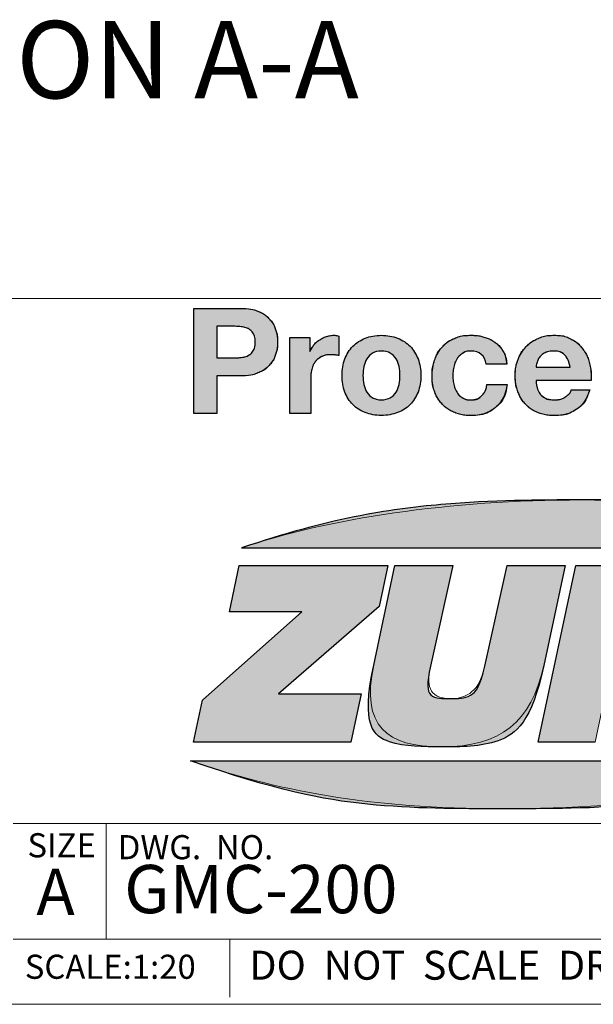
# Model space of a CAD drawing. Units: inches. Extents: x 0.3 to 10.6, y 0.4 to 8.2.
# Drawn here: x 8.3 to 9.6, y 0.4 to 2.5 of the extents above; entities that cross this region are included whole.
import ezdxf

# ---------------------------------------------------------------- set-up
doc = ezdxf.new("R2010")
doc.units = ezdxf.units.IN
doc.header["$MEASUREMENT"] = 0
doc.layers.add('FORMAT', color=7, linetype='Continuous')
doc.layers.add('SLD-0', color=179, linetype='Continuous')
doc.styles.add('SLDTEXTSTYLE0', font='TXT', dxfattribs={"width": 0.605})
doc.styles.add('SLDTEXTSTYLE1', font='TXT', dxfattribs={"width": 0.75})
doc.styles.add('SLDTEXTSTYLE14', font='TXT', dxfattribs={"width": 0.684783})
doc.styles.add('SLDTEXTSTYLE15', font='TXT', dxfattribs={"width": 0.694444})

# ---------------------------------------------------------------- blocks, each defined once
blk = doc.blocks.new('Block94')
at = {"layer": 'SLD-0', "lineweight": 0}
for p, q in [((2.531, -2.9879), (2.7772, -1.832)), ((2.7772, -1.832), (3.4209, -1.832)), ((3.0916, -2.1017), (3.0427, -2.3313)), ((3.2682, -2.1017), (3.0916, -2.1017)), ((3.0427, -2.3313), (3.192, -2.3313)), ((3.4896, -2.5103), (3.6088, -2.9879)), ((2.9886, -2.5849), (2.9028, -2.9879)), ((3.1114, -2.5849), (2.9886, -2.5849)), ((3.2098, -2.9879), (3.1114, -2.5849)), ((2.9028, -2.9879), (2.531, -2.9879)), ((3.6088, -2.9879), (3.2098, -2.9879))]:
    blk.add_line(p, q, dxfattribs=at)
for points in [[(3.4209, -1.832), (3.8679, -1.832), (3.8594, -2.3104), (3.4896, -2.5103)], [(3.395, -2.2221), (3.4125, -2.1402), (3.3565, -2.1017), (3.2682, -2.1017)], [(3.192, -2.3313), (3.3092, -2.3313), (3.3779, -2.3024), (3.395, -2.2221)]]:
    blk.add_open_spline(points, degree=3, dxfattribs=at)
blk = doc.blocks.new('Block95')
at = {"layer": 'SLD-0', "lineweight": 0}
for p, q in [((0.5892, -1.7172), (4.9578, -1.7172)), ((0.5102, -2.1349), (0.5736, -1.832)), ((0.5736, -1.832), (1.5468, -1.832)), ((1.4542, -2.4838), (1.5931, -1.832)), ((1.5468, -1.832), (1.4897, -2.1001)), ((1.5931, -1.832), (1.972, -1.832)), ((1.972, -1.832), (1.8258, -2.4907)), ((2.1806, -2.4907), (2.3268, -1.832)), ((2.3268, -1.832), (2.7057, -1.832)), ((2.7057, -1.832), (2.5665, -2.4854)), ((1.4897, -2.1001), (0.8311, -2.6707)), ((0.3349, -2.7134), (0.9846, -2.1349)), ((0.9846, -2.1349), (0.5102, -2.1349)), ((0.8311, -2.6707), (1.3728, -2.6707)), ((1.3728, -2.6707), (1.3041, -2.9879)), ((0.2764, -2.9879), (0.3349, -2.7134)), ((1.3041, -2.9879), (0.2764, -2.9879)), ((0.2558, -3.1091), (4.6681, -3.1091))]:
    blk.add_line(p, q, dxfattribs=at)
for points in [[(2.8168, -1.4031), (1.9468, -1.4031), (1.1566, -1.5236), (0.5892, -1.7172)], [(4.9578, -1.7172), (4.4048, -1.524), (3.6857, -1.4031), (2.8168, -1.4031)], [(1.8975, -3.0184), (1.5395, -3.0184), (1.3694, -2.882), (1.4542, -2.4838)], [(1.8258, -2.4907), (1.8015, -2.6047), (1.8032, -2.7026), (1.9589, -2.7026)], [(2.5665, -2.4854), (2.4875, -2.8563), (2.2812, -3.0184), (1.8975, -3.0184)], [(1.9589, -2.7026), (2.0954, -2.7026), (2.154, -2.6159), (2.1806, -2.4907)], [(2.2973, -3.4232), (1.4186, -3.4232), (0.8146, -3.3028), (0.2558, -3.1091)], [(4.6681, -3.1091), (4.0953, -3.3023), (3.1749, -3.4232), (2.2973, -3.4232)]]:
    blk.add_open_spline(points, degree=3, dxfattribs=at)
at = {"color": 7, "linetype": 'Continuous'}
blk.add_blockref('Block94', (0, 0), dxfattribs=at)
blk = doc.blocks.new('Block96')
at = {"layer": 'SLD-0', "lineweight": 0}
for p, q in [((0.2775, -0.8375), (0.2775, -0.1498)), ((0.2775, -0.1498), (0.5876, -0.1498)), ((0.5462, -0.2673), (0.4287, -0.2673)), ((0.4287, -0.2673), (0.4287, -0.4735)), ((0.9055, -0.8375), (0.9055, -0.3396)), ((0.9055, -0.3396), (1.0355, -0.3396)), ((1.0355, -0.3396), (1.0355, -0.432)), ((1.2262, -0.3309), (1.2262, -0.458)), ((1.0355, -0.432), (1.0374, -0.432)), ((0.4287, -0.4735), (0.5462, -0.4735)), ((2.3243, -0.5149), (2.1904, -0.5149)), ((2.5169, -0.5351), (2.7394, -0.5351)), ((0.5876, -0.591), (0.4287, -0.591)), ((0.4287, -0.591), (0.4287, -0.8375)), ((1.0423, -0.6131), (1.0423, -0.8375)), ((2.8761, -0.6218), (2.5169, -0.6218)), ((2.1952, -0.6468), (2.3271, -0.6468)), ((2.7471, -0.6834), (2.8675, -0.6834)), ((0.4287, -0.8375), (0.2775, -0.8375)), ((1.0423, -0.8375), (0.9055, -0.8375))]:
    blk.add_line(p, q, dxfattribs=at)
for points in [[(0.5876, -0.1498), (0.6307, -0.1498), (0.6673, -0.1561), (0.6974, -0.1686)], [(0.6974, -0.1686), (0.7276, -0.1811), (0.7522, -0.1977), (0.7711, -0.2182)], [(0.7711, -0.2182), (0.7901, -0.2388), (0.8039, -0.2622), (0.8126, -0.2885)], [(0.5963, -0.2712), (0.5803, -0.2686), (0.5636, -0.2673), (0.5462, -0.2673)], [(0.6387, -0.2861), (0.6265, -0.2787), (0.6124, -0.2738), (0.5963, -0.2712)], [(0.6681, -0.3174), (0.6607, -0.3039), (0.6509, -0.2935), (0.6387, -0.2861)], [(0.6792, -0.3704), (0.6792, -0.3486), (0.6754, -0.3309), (0.6681, -0.3174)], [(0.8126, -0.2885), (0.8212, -0.3149), (0.8256, -0.3421), (0.8256, -0.3704)], [(0.6681, -0.4234), (0.6754, -0.4099), (0.6792, -0.3922), (0.6792, -0.3704)], [(0.8256, -0.3704), (0.8256, -0.398), (0.8212, -0.4251), (0.8126, -0.4518)], [(1.0635, -0.3892), (1.0744, -0.376), (1.0869, -0.3648), (1.101, -0.3555)], [(1.101, -0.3555), (1.1151, -0.3462), (1.1302, -0.3389), (1.1463, -0.3338)], [(1.1463, -0.3338), (1.1623, -0.3287), (1.179, -0.3261), (1.1964, -0.3261)], [(1.1964, -0.3261), (1.2054, -0.3261), (1.2153, -0.3277), (1.2262, -0.3309)], [(1.3177, -0.3978), (1.3402, -0.3751), (1.3672, -0.3574), (1.3986, -0.3449)], [(1.611, -0.3449), (1.6428, -0.3574), (1.6699, -0.3751), (1.6924, -0.3978)], [(1.9024, -0.4027), (1.9242, -0.3786), (1.9509, -0.3598), (1.9823, -0.3463)], [(1.9823, -0.3463), (2.0138, -0.3328), (2.0497, -0.3261), (2.0902, -0.3261)], [(2.0902, -0.3261), (2.1197, -0.3261), (2.1481, -0.3299), (2.1754, -0.3376)], [(2.1754, -0.3376), (2.2027, -0.3454), (2.2271, -0.3571), (2.2486, -0.3728)], [(2.2486, -0.3728), (2.2701, -0.3885), (2.2877, -0.4081), (2.3011, -0.4316)], [(2.4504, -0.4017), (2.4729, -0.3783), (2.4997, -0.3598), (2.5308, -0.3463)], [(2.5308, -0.3463), (2.562, -0.3328), (2.5965, -0.3261), (2.6344, -0.3261)], [(2.6344, -0.3261), (2.6767, -0.3261), (2.7137, -0.3343), (2.7452, -0.3507)], [(2.7452, -0.3507), (2.7766, -0.367), (2.8024, -0.389), (2.8227, -0.4166)], [(0.6387, -0.4547), (0.6509, -0.4473), (0.6607, -0.4369), (0.6681, -0.4234)], [(1.0374, -0.432), (1.0439, -0.4166), (1.0525, -0.4023), (1.0635, -0.3892)], [(1.2657, -0.4807), (1.2779, -0.4483), (1.2953, -0.4206), (1.3177, -0.3978)], [(1.4468, -0.4431), (1.4314, -0.4524), (1.419, -0.4645), (1.4097, -0.4792)], [(1.6004, -0.4792), (1.5911, -0.4645), (1.5786, -0.4524), (1.5629, -0.4431)], [(1.6924, -0.3978), (1.7149, -0.4206), (1.7322, -0.4483), (1.7444, -0.4807)], [(1.8528, -0.4884), (1.864, -0.4553), (1.8805, -0.4267), (1.9024, -0.4027)], [(2.0343, -0.4441), (2.0196, -0.454), (2.0075, -0.4669), (1.9982, -0.4826)], [(2.0892, -0.4292), (2.0674, -0.4292), (2.0491, -0.4341), (2.0343, -0.4441)], [(2.1904, -0.5149), (2.1814, -0.4577), (2.1477, -0.4292), (2.0892, -0.4292)], [(2.3011, -0.4316), (2.3146, -0.455), (2.3223, -0.4828), (2.3243, -0.5149)], [(2.3984, -0.485), (2.4106, -0.4529), (2.4279, -0.4251), (2.4504, -0.4017)], [(2.5761, -0.4402), (2.5616, -0.4476), (2.5501, -0.4568), (2.5414, -0.4677)], [(2.6305, -0.4292), (2.6087, -0.4292), (2.5906, -0.4329), (2.5761, -0.4402)], [(2.7052, -0.4561), (2.6888, -0.4382), (2.6639, -0.4292), (2.6305, -0.4292)], [(2.8227, -0.4166), (2.8429, -0.4442), (2.8575, -0.4757), (2.8665, -0.511)], [(0.5462, -0.4735), (0.5636, -0.4735), (0.5803, -0.4722), (0.5963, -0.4696)], [(0.5963, -0.4696), (0.6124, -0.467), (0.6265, -0.4621), (0.6387, -0.4547)], [(0.8126, -0.4518), (0.8039, -0.4784), (0.7901, -0.502), (0.7711, -0.5226)], [(1.0716, -0.4999), (1.061, -0.5144), (1.0535, -0.5312), (1.049, -0.5505)], [(1.1135, -0.4657), (1.0962, -0.4741), (1.0822, -0.4855), (1.0716, -0.4999)], [(1.1771, -0.4532), (1.1521, -0.4532), (1.1309, -0.4574), (1.1135, -0.4657)], [(1.2031, -0.4547), (1.1941, -0.4537), (1.1854, -0.4532), (1.1771, -0.4532)], [(1.2262, -0.458), (1.2198, -0.4568), (1.2121, -0.4556), (1.2031, -0.4547)], [(1.4097, -0.4792), (1.4004, -0.494), (1.3938, -0.511), (1.39, -0.5303)], [(1.6202, -0.5303), (1.6163, -0.511), (1.6097, -0.494), (1.6004, -0.4792)], [(1.8359, -0.5958), (1.8359, -0.5573), (1.8415, -0.5215), (1.8528, -0.4884)], [(1.9982, -0.4826), (1.9889, -0.4983), (1.9823, -0.5157), (1.9785, -0.5346)], [(2.3801, -0.589), (2.3801, -0.5518), (2.3862, -0.5171), (2.3984, -0.485)], [(2.5231, -0.5024), (2.5196, -0.5146), (2.5175, -0.5255), (2.5169, -0.5351)], [(2.5414, -0.4677), (2.5328, -0.4786), (2.5267, -0.4902), (2.5231, -0.5024)], [(2.7394, -0.5351), (2.7329, -0.5004), (2.7216, -0.4741), (2.7052, -0.4561)], [(2.8665, -0.511), (2.8755, -0.5463), (2.8787, -0.5833), (2.8761, -0.6218)], [(0.6974, -0.5722), (0.6673, -0.5847), (0.6307, -0.591), (0.5876, -0.591)], [(0.7711, -0.5226), (0.7522, -0.5431), (0.7276, -0.5597), (0.6974, -0.5722)], [(1.049, -0.5505), (1.0445, -0.5698), (1.0423, -0.5906), (1.0423, -0.6131)], [(1.9785, -0.5346), (1.9746, -0.5536), (1.9727, -0.5724), (1.9727, -0.591)], [(1.8542, -0.6984), (1.842, -0.6672), (1.8359, -0.633), (1.8359, -0.5958)], [(1.9727, -0.591), (1.9727, -0.6089), (1.9746, -0.6273), (1.9785, -0.6459)], [(2.3979, -0.695), (2.386, -0.6629), (2.3801, -0.6276), (2.3801, -0.589)], [(2.5169, -0.6218), (2.5188, -0.6661), (2.53, -0.6982), (2.5506, -0.7181)], [(1.3177, -0.7793), (1.2953, -0.7565), (1.2779, -0.729), (1.2657, -0.6969)], [(1.39, -0.6473), (1.3938, -0.6663), (1.4004, -0.6833), (1.4097, -0.6984)], [(1.4097, -0.6984), (1.419, -0.7135), (1.4314, -0.7255), (1.4468, -0.7345)], [(1.5629, -0.7345), (1.5786, -0.7255), (1.5911, -0.7135), (1.6004, -0.6984)], [(1.6004, -0.6984), (1.6097, -0.6833), (1.6163, -0.6663), (1.6202, -0.6473)], [(1.7444, -0.6969), (1.7322, -0.729), (1.7149, -0.7565), (1.6924, -0.7793)], [(1.9053, -0.7788), (1.8834, -0.7563), (1.8664, -0.7295), (1.8542, -0.6984)], [(1.9785, -0.6459), (1.9823, -0.6645), (1.9886, -0.6814), (1.9973, -0.6964)], [(1.9973, -0.6964), (2.0059, -0.7115), (2.0176, -0.7239), (2.0324, -0.7335)], [(2.162, -0.7205), (2.1796, -0.7022), (2.1907, -0.6777), (2.1952, -0.6468)], [(2.3271, -0.6468), (2.3181, -0.713), (2.2925, -0.7634), (2.2501, -0.798)], [(2.4485, -0.7778), (2.4266, -0.7547), (2.4098, -0.7271), (2.3979, -0.695)], [(2.7105, -0.7273), (2.7304, -0.7135), (2.7426, -0.6988), (2.7471, -0.6834)], [(2.8675, -0.6834), (2.8482, -0.7431), (2.8187, -0.7859), (2.7789, -0.8115)], [(2.0324, -0.7335), (2.0472, -0.7431), (2.0652, -0.748), (2.0863, -0.748)], [(2.0863, -0.748), (2.1191, -0.748), (2.1443, -0.7388), (2.162, -0.7205)], [(2.5506, -0.7181), (2.5711, -0.738), (2.6007, -0.748), (2.6392, -0.748)], [(2.6392, -0.748), (2.6668, -0.748), (2.6906, -0.7411), (2.7105, -0.7273)], [(1.3986, -0.8318), (1.3672, -0.8196), (1.3402, -0.8021), (1.3177, -0.7793)], [(1.9847, -0.8313), (1.9536, -0.8188), (1.9271, -0.8013), (1.9053, -0.7788)], [(2.0873, -0.8501), (2.0501, -0.8501), (2.0159, -0.8438), (1.9847, -0.8313)], [(2.2501, -0.798), (2.2077, -0.8327), (2.1534, -0.8501), (2.0873, -0.8501)], [(2.5284, -0.8313), (2.497, -0.8188), (2.4703, -0.8009), (2.4485, -0.7778)], [(2.6344, -0.8501), (2.5952, -0.8501), (2.5599, -0.8438), (2.5284, -0.8313)], [(2.7789, -0.8115), (2.739, -0.8372), (2.6909, -0.8501), (2.6344, -0.8501)]]:
    blk.add_open_spline(points, degree=3, dxfattribs=at)
for points, knots in [([(1.3986, -0.3449), (1.4301, -0.3323), (1.4654, -0.3261), (1.5046, -0.3261), (1.5438, -0.3261), (1.5792, -0.3323), (1.611, -0.3449)], [2, 2, 2, 2, 3, 3, 3, 4, 4, 4, 4]), ([(1.5629, -0.4431), (1.5471, -0.4338), (1.5277, -0.4292), (1.5046, -0.4292), (1.4815, -0.4292), (1.4622, -0.4338), (1.4468, -0.4431)], [10, 10, 10, 10, 11, 11, 11, 12, 12, 12, 12]), ([(1.2657, -0.6969), (1.2535, -0.6648), (1.2474, -0.6289), (1.2474, -0.589), (1.2474, -0.5492), (1.2535, -0.5131), (1.2657, -0.4807)], [14, 14, 14, 14, 15, 15, 15, 16, 16, 16, 16]), ([(1.7444, -0.4807), (1.7566, -0.5131), (1.7627, -0.5492), (1.7627, -0.589), (1.7627, -0.6289), (1.7566, -0.6648), (1.7444, -0.6969)], [6, 6, 6, 6, 7, 7, 7, 8, 8, 8, 8]), ([(1.39, -0.5303), (1.3861, -0.5495), (1.3842, -0.5691), (1.3842, -0.589), (1.3842, -0.6089), (1.3861, -0.6284), (1.39, -0.6473)], [14, 14, 14, 14, 15, 15, 15, 16, 16, 16, 16]), ([(1.6202, -0.6473), (1.624, -0.6284), (1.626, -0.6089), (1.626, -0.589), (1.626, -0.5691), (1.624, -0.5495), (1.6202, -0.5303)], [6, 6, 6, 6, 7, 7, 7, 8, 8, 8, 8]), ([(1.4468, -0.7345), (1.4622, -0.7435), (1.4815, -0.748), (1.5046, -0.748), (1.5277, -0.748), (1.5471, -0.7435), (1.5629, -0.7345)], [2, 2, 2, 2, 3, 3, 3, 4, 4, 4, 4]), ([(1.6924, -0.7793), (1.6699, -0.8021), (1.6428, -0.8196), (1.611, -0.8318), (1.5792, -0.844), (1.5438, -0.8501), (1.5046, -0.8501), (1.4654, -0.8501), (1.4301, -0.844), (1.3986, -0.8318)], [9, 9, 9, 9, 10, 10, 10, 11, 11, 11, 12, 12, 12, 12])]:
    blk.add_open_spline(points, degree=3, knots=knots, dxfattribs=at)
blk = doc.blocks.new('Zurn Proceptor 2016')
at = {"layer": 'FORMAT'}
h = blk.add_hatch(color=250, dxfattribs=at)
edge = h.paths.add_edge_path(flags=0)
edge.add_spline(control_points=[(0.3318, 3.2734), (0.3748, 3.2734), (0.4114, 3.2671), (0.4416, 3.2546), (0.4718, 3.2421), (0.4963, 3.2255), (0.5153, 3.205), (0.5342, 3.1844), (0.548, 3.161), (0.5567, 3.1347), (0.5654, 3.1083), (0.5697, 3.0811), (0.5697, 3.0528), (0.5697, 3.0252), (0.5654, 2.9981), (0.5567, 2.9714), (0.548, 2.9448), (0.5342, 2.9212), (0.5153, 2.9006), (0.4963, 2.8801), (0.4718, 2.8635), (0.4416, 2.851), (0.4114, 2.8385), (0.3748, 2.8322), (0.3318, 2.8322)], knot_values=[0, 0, 0, 0, 1, 2, 3, 4, 5, 6, 7, 8, 9, 10, 11, 12, 13, 14, 15, 16, 17, 18, 19, 20, 21, 22, 22, 22, 22], weights=[1, 1, 1, 1, 1, 1, 1, 1, 1, 1, 1, 1, 1, 1, 1, 1, 1, 1, 1, 1, 1, 1, 1, 1, 1], degree=3, periodic=0)
edge.add_line((0.3318, 2.8322), (0.1729, 2.8322))
edge.add_line((0.1729, 2.8322), (0.1729, 2.5857))
edge.add_line((0.1729, 2.5857), (0.0217, 2.5857))
edge.add_line((0.0217, 2.5857), (0.0217, 3.2734))
edge.add_line((0.0217, 3.2734), (0.3318, 3.2734))
edge = h.paths.add_edge_path(flags=0)
edge.add_line((0.1729, 2.9497), (0.2904, 2.9497))
edge.add_spline(control_points=[(0.2904, 2.9497), (0.3077, 2.9497), (0.3244, 2.951), (0.3405, 2.9536), (0.3565, 2.9562), (0.3707, 2.9611), (0.3829, 2.9685), (0.395, 2.9759), (0.4048, 2.9863), (0.4122, 2.9998), (0.4196, 3.0133), (0.4233, 3.031), (0.4233, 3.0528), (0.4233, 3.0746), (0.4196, 3.0923), (0.4122, 3.1058), (0.4048, 3.1193), (0.395, 3.1297), (0.3829, 3.1371), (0.3707, 3.1445), (0.3565, 3.1494), (0.3405, 3.152), (0.3244, 3.1546), (0.3077, 3.1559), (0.2904, 3.1559)], knot_values=[0, 0, 0, 0, 1, 2, 3, 4, 5, 6, 7, 8, 9, 10, 11, 12, 13, 14, 15, 16, 17, 18, 19, 20, 21, 22, 22, 22, 22], weights=[1, 1, 1, 1, 1, 1, 1, 1, 1, 1, 1, 1, 1, 1, 1, 1, 1, 1, 1, 1, 1, 1, 1, 1, 1], degree=3, periodic=0)
edge.add_line((0.2904, 3.1559), (0.1729, 3.1559))
edge.add_line((0.1729, 3.1559), (0.1729, 2.9497))
h = blk.add_hatch(color=250, dxfattribs=at)
edge = h.paths.add_edge_path(flags=0)
edge.add_line((0.6497, 3.0836), (0.7797, 3.0836))
edge.add_line((0.7797, 3.0836), (0.7797, 2.9912))
edge.add_line((0.7797, 2.9912), (0.7816, 2.9912))
edge.add_spline(control_points=[(0.7816, 2.9912), (0.788, 3.0066), (0.7967, 3.0209), (0.8076, 3.034), (0.8185, 3.0472), (0.831, 3.0584), (0.8452, 3.0677), (0.8593, 3.077), (0.8744, 3.0843), (0.8904, 3.0894), (0.9065, 3.0945), (0.9232, 3.0971), (0.9405, 3.0971), (0.9495, 3.0971), (0.9595, 3.0955), (0.9704, 3.0923)], knot_values=[0, 0, 0, 0, 1, 2, 3, 4, 5, 6, 7, 8, 9, 10, 11, 12, 13, 13, 13, 13], weights=[1, 1, 1, 1, 1, 1, 1, 1, 1, 1, 1, 1, 1, 1, 1, 1], degree=3, periodic=0)
edge.add_line((0.9704, 3.0923), (0.9704, 2.9652))
edge.add_spline(control_points=[(0.9704, 2.9652), (0.964, 2.9664), (0.9563, 2.9676), (0.9473, 2.9685), (0.9383, 2.9695), (0.9296, 2.97), (0.9213, 2.97), (0.8962, 2.97), (0.875, 2.9658), (0.8577, 2.9575), (0.8404, 2.9491), (0.8264, 2.9377), (0.8158, 2.9233), (0.8052, 2.9088), (0.7976, 2.892), (0.7932, 2.8727), (0.7887, 2.8534), (0.7864, 2.8326), (0.7864, 2.8101)], knot_values=[0, 0, 0, 0, 1, 2, 3, 4, 5, 6, 7, 8, 9, 10, 11, 12, 13, 14, 15, 16, 16, 16, 16], weights=[1, 1, 1, 1, 1, 1, 1, 1, 1, 1, 1, 1, 1, 1, 1, 1, 1, 1, 1], degree=3, periodic=0)
edge.add_line((0.7864, 2.8101), (0.7864, 2.5857))
edge.add_line((0.7864, 2.5857), (0.6497, 2.5857))
edge.add_line((0.6497, 2.5857), (0.6497, 3.0836))
h = blk.add_hatch(color=250, dxfattribs=at)
edge = h.paths.add_edge_path(flags=0)
edge.add_spline(control_points=[(1.0619, 2.6439), (1.0394, 2.6667), (1.0221, 2.6942), (1.0099, 2.7263)], knot_values=[13, 13, 13, 13, 14, 14, 14, 14], weights=[1, 1, 1, 1], degree=3, periodic=0)
edge.add_spline(control_points=[(1.0099, 2.7263), (0.9977, 2.7584), (0.9916, 2.7943), (0.9916, 2.8342), (0.9916, 2.874), (0.9977, 2.9101), (1.0099, 2.9425)], knot_values=[14, 14, 14, 14, 15, 15, 15, 16, 16, 16, 16], weights=[1, 1, 1, 1, 1, 1, 1], degree=3, periodic=0)
edge.add_spline(control_points=[(1.0099, 2.9425), (1.0221, 2.9749), (1.0394, 3.0026), (1.0619, 3.0254)], knot_values=[0, 0, 0, 0, 1, 1, 1, 1], weights=[1, 1, 1, 1], degree=3, periodic=0)
edge.add_spline(control_points=[(1.0619, 3.0254), (1.0844, 3.0481), (1.1113, 3.0658), (1.1428, 3.0783)], knot_values=[1, 1, 1, 1, 2, 2, 2, 2], weights=[1, 1, 1, 1], degree=3, periodic=0)
edge.add_spline(control_points=[(1.1428, 3.0783), (1.1742, 3.0909), (1.2096, 3.0971), (1.2487, 3.0971), (1.2879, 3.0971), (1.3234, 3.0909), (1.3552, 3.0783)], knot_values=[2, 2, 2, 2, 3, 3, 3, 4, 4, 4, 4], weights=[1, 1, 1, 1, 1, 1, 1], degree=3, periodic=0)
edge.add_spline(control_points=[(1.3552, 3.0783), (1.387, 3.0658), (1.4141, 3.0481), (1.4366, 3.0254)], knot_values=[4, 4, 4, 4, 5, 5, 5, 5], weights=[1, 1, 1, 1], degree=3, periodic=0)
edge.add_spline(control_points=[(1.4366, 3.0254), (1.459, 3.0026), (1.4764, 2.9749), (1.4886, 2.9425)], knot_values=[5, 5, 5, 5, 6, 6, 6, 6], weights=[1, 1, 1, 1], degree=3, periodic=0)
edge.add_spline(control_points=[(1.4886, 2.9425), (1.5008, 2.9101), (1.5069, 2.874), (1.5069, 2.8342), (1.5069, 2.7943), (1.5008, 2.7584), (1.4886, 2.7263)], knot_values=[6, 6, 6, 6, 7, 7, 7, 8, 8, 8, 8], weights=[1, 1, 1, 1, 1, 1, 1], degree=3, periodic=0)
edge.add_spline(control_points=[(1.4886, 2.7263), (1.4764, 2.6942), (1.459, 2.6667), (1.4366, 2.6439)], knot_values=[8, 8, 8, 8, 9, 9, 9, 9], weights=[1, 1, 1, 1], degree=3, periodic=0)
edge.add_spline(control_points=[(1.4366, 2.6439), (1.4141, 2.6211), (1.387, 2.6036), (1.3552, 2.5914), (1.3234, 2.5793), (1.2879, 2.5731), (1.2487, 2.5731), (1.2096, 2.5731), (1.1742, 2.5793), (1.1428, 2.5914)], knot_values=[9, 9, 9, 9, 10, 10, 10, 11, 11, 11, 12, 12, 12, 12], weights=[1, 1, 1, 1, 1, 1, 1, 1, 1, 1], degree=3, periodic=0)
edge.add_spline(control_points=[(1.1428, 2.5914), (1.1113, 2.6036), (1.0844, 2.6211), (1.0619, 2.6439)], knot_values=[12, 12, 12, 12, 13, 13, 13, 13], weights=[1, 1, 1, 1], degree=3, periodic=0)
edge = h.paths.add_edge_path(flags=0)
edge.add_spline(control_points=[(1.191, 2.9801), (1.1756, 2.9708), (1.1632, 2.9587), (1.1539, 2.944)], knot_values=[12, 12, 12, 12, 13, 13, 13, 13], weights=[1, 1, 1, 1], degree=3, periodic=0)
edge.add_spline(control_points=[(1.1539, 2.944), (1.1446, 2.9292), (1.138, 2.9122), (1.1341, 2.8929)], knot_values=[13, 13, 13, 13, 14, 14, 14, 14], weights=[1, 1, 1, 1], degree=3, periodic=0)
edge.add_spline(control_points=[(1.1341, 2.8929), (1.1303, 2.8737), (1.1283, 2.8541), (1.1283, 2.8342), (1.1283, 2.8143), (1.1303, 2.7948), (1.1341, 2.7759)], knot_values=[14, 14, 14, 14, 15, 15, 15, 16, 16, 16, 16], weights=[1, 1, 1, 1, 1, 1, 1], degree=3, periodic=0)
edge.add_spline(control_points=[(1.1341, 2.7759), (1.138, 2.7569), (1.1446, 2.7399), (1.1539, 2.7248)], knot_values=[0, 0, 0, 0, 1, 1, 1, 1], weights=[1, 1, 1, 1], degree=3, periodic=0)
edge.add_spline(control_points=[(1.1539, 2.7248), (1.1632, 2.7097), (1.1756, 2.6977), (1.191, 2.6887)], knot_values=[1, 1, 1, 1, 2, 2, 2, 2], weights=[1, 1, 1, 1], degree=3, periodic=0)
edge.add_spline(control_points=[(1.191, 2.6887), (1.2064, 2.6797), (1.2256, 2.6752), (1.2487, 2.6752), (1.2719, 2.6752), (1.2913, 2.6797), (1.307, 2.6887)], knot_values=[2, 2, 2, 2, 3, 3, 3, 4, 4, 4, 4], weights=[1, 1, 1, 1, 1, 1, 1], degree=3, periodic=0)
edge.add_spline(control_points=[(1.307, 2.6887), (1.3227, 2.6977), (1.3353, 2.7097), (1.3446, 2.7248)], knot_values=[4, 4, 4, 4, 5, 5, 5, 5], weights=[1, 1, 1, 1], degree=3, periodic=0)
edge.add_spline(control_points=[(1.3446, 2.7248), (1.3539, 2.7399), (1.3605, 2.7569), (1.3643, 2.7759)], knot_values=[5, 5, 5, 5, 6, 6, 6, 6], weights=[1, 1, 1, 1], degree=3, periodic=0)
edge.add_spline(control_points=[(1.3643, 2.7759), (1.3682, 2.7948), (1.3701, 2.8143), (1.3701, 2.8342), (1.3701, 2.8541), (1.3682, 2.8737), (1.3643, 2.8929)], knot_values=[6, 6, 6, 6, 7, 7, 7, 8, 8, 8, 8], weights=[1, 1, 1, 1, 1, 1, 1], degree=3, periodic=0)
edge.add_spline(control_points=[(1.3643, 2.8929), (1.3605, 2.9122), (1.3539, 2.9292), (1.3446, 2.944)], knot_values=[8, 8, 8, 8, 9, 9, 9, 9], weights=[1, 1, 1, 1], degree=3, periodic=0)
edge.add_spline(control_points=[(1.3446, 2.944), (1.3353, 2.9587), (1.3227, 2.9708), (1.307, 2.9801)], knot_values=[9, 9, 9, 9, 10, 10, 10, 10], weights=[1, 1, 1, 1], degree=3, periodic=0)
edge.add_spline(control_points=[(1.307, 2.9801), (1.2913, 2.9894), (1.2719, 2.994), (1.2487, 2.994), (1.2256, 2.994), (1.2064, 2.9894), (1.191, 2.9801)], knot_values=[10, 10, 10, 10, 11, 11, 11, 12, 12, 12, 12], weights=[1, 1, 1, 1, 1, 1, 1], degree=3, periodic=0)
h = blk.add_hatch(color=250, dxfattribs=at)
edge = h.paths.add_edge_path(flags=0)
edge.add_spline(control_points=[(1.8334, 2.994), (1.8116, 2.994), (1.7933, 2.9891), (1.7785, 2.9791), (1.7637, 2.9692), (1.7517, 2.9563), (1.7424, 2.9406), (1.7331, 2.9249), (1.7265, 2.9075), (1.7226, 2.8886), (1.7188, 2.8696), (1.7168, 2.8509), (1.7168, 2.8322), (1.7168, 2.8143), (1.7188, 2.796), (1.7226, 2.7773), (1.7265, 2.7587), (1.7327, 2.7419), (1.7414, 2.7268), (1.7501, 2.7117), (1.7618, 2.6993), (1.7766, 2.6897), (1.7913, 2.6801), (1.8093, 2.6752), (1.8305, 2.6752), (1.8633, 2.6752), (1.8884, 2.6844), (1.9061, 2.7027), (1.9238, 2.721), (1.9348, 2.7455), (1.9393, 2.7764)], knot_values=[0, 0, 0, 0, 1, 2, 3, 4, 5, 6, 7, 8, 9, 10, 11, 12, 13, 14, 15, 16, 17, 18, 19, 20, 21, 22, 23, 24, 25, 26, 27, 28, 28, 28, 28], weights=[1, 1, 1, 1, 1, 1, 1, 1, 1, 1, 1, 1, 1, 1, 1, 1, 1, 1, 1, 1, 1, 1, 1, 1, 1, 1, 1, 1, 1, 1, 1], degree=3, periodic=0)
edge.add_line((1.9393, 2.7764), (2.0713, 2.7764))
edge.add_spline(control_points=[(2.0713, 2.7764), (2.0623, 2.7102), (2.0366, 2.6598), (1.9942, 2.6252), (1.9519, 2.5905), (1.8976, 2.5731), (1.8315, 2.5731), (1.7942, 2.5731), (1.76, 2.5794), (1.7289, 2.5919), (1.6977, 2.6044), (1.6712, 2.6219), (1.6494, 2.6444), (1.6276, 2.6669), (1.6106, 2.6937), (1.5984, 2.7248), (1.5862, 2.756), (1.5801, 2.7902), (1.5801, 2.8274), (1.5801, 2.8659), (1.5857, 2.9017), (1.5969, 2.9348), (1.6082, 2.9679), (1.6247, 2.9965), (1.6465, 3.0205), (1.6684, 3.0446), (1.695, 3.0634), (1.7265, 3.0769), (1.7579, 3.0904), (1.7939, 3.0971), (1.8344, 3.0971), (1.8639, 3.0971), (1.8923, 3.0933), (1.9196, 3.0856), (1.9469, 3.0778), (1.9713, 3.0661), (1.9928, 3.0504), (2.0143, 3.0347), (2.0318, 3.0151), (2.0453, 2.9916), (2.0588, 2.9682), (2.0665, 2.9404), (2.0684, 2.9083)], knot_values=[0, 0, 0, 0, 1, 2, 3, 4, 5, 6, 7, 8, 9, 10, 11, 12, 13, 14, 15, 16, 17, 18, 19, 20, 21, 22, 23, 24, 25, 26, 27, 28, 29, 30, 31, 32, 33, 34, 35, 36, 37, 38, 39, 40, 40, 40, 40], weights=[1, 1, 1, 1, 1, 1, 1, 1, 1, 1, 1, 1, 1, 1, 1, 1, 1, 1, 1, 1, 1, 1, 1, 1, 1, 1, 1, 1, 1, 1, 1, 1, 1, 1, 1, 1, 1, 1, 1, 1, 1, 1, 1], degree=3, periodic=0)
edge.add_line((2.0684, 2.9083), (1.9345, 2.9083))
edge.add_spline(control_points=[(1.9345, 2.9083), (1.9255, 2.9655), (1.8918, 2.994), (1.8334, 2.994)], knot_values=[0, 0, 0, 0, 1, 1, 1, 1], weights=[1, 1, 1, 1], degree=3, periodic=0)
h = blk.add_hatch(color=250, dxfattribs=at)
edge = h.paths.add_edge_path(flags=0)
edge.add_spline(control_points=[(2.2947, 2.7051), (2.3153, 2.6852), (2.3448, 2.6752), (2.3833, 2.6752), (2.411, 2.6752), (2.4347, 2.6821), (2.4546, 2.6959), (2.4745, 2.7097), (2.4867, 2.7244), (2.4912, 2.7398)], knot_values=[0, 0, 0, 0, 1, 2, 3, 4, 5, 6, 7, 7, 7, 7], weights=[1, 1, 1, 1, 1, 1, 1, 1, 1, 1], degree=3, periodic=0)
edge.add_line((2.4912, 2.7398), (2.6116, 2.7398))
edge.add_spline(control_points=[(2.6116, 2.7398), (2.5924, 2.6801), (2.5628, 2.6373), (2.523, 2.6117), (2.4832, 2.586), (2.435, 2.5731), (2.3785, 2.5731), (2.3394, 2.5731), (2.304, 2.5794), (2.2726, 2.5919), (2.2411, 2.6044), (2.2145, 2.6223), (2.1926, 2.6454), (2.1708, 2.6685), (2.154, 2.6961), (2.1421, 2.7282), (2.1302, 2.7603), (2.1243, 2.7956), (2.1243, 2.8342), (2.1243, 2.8714), (2.1304, 2.9061), (2.1426, 2.9382), (2.1547, 2.9703), (2.1721, 2.9981), (2.1946, 3.0215), (2.217, 3.0449), (2.2439, 3.0634), (2.275, 3.0769), (2.3061, 3.0904), (2.3406, 3.0971), (2.3785, 3.0971), (2.4209, 3.0971), (2.4578, 3.0889), (2.4893, 3.0726), (2.5208, 3.0562), (2.5466, 3.0342), (2.5668, 3.0066), (2.5871, 2.979), (2.6017, 2.9475), (2.6107, 2.9122), (2.6197, 2.8769), (2.6229, 2.8399), (2.6203, 2.8014)], knot_values=[0, 0, 0, 0, 1, 2, 3, 4, 5, 6, 7, 8, 9, 10, 11, 12, 13, 14, 15, 16, 17, 18, 19, 20, 21, 22, 23, 24, 25, 26, 27, 28, 29, 30, 31, 32, 33, 34, 35, 36, 37, 38, 39, 40, 40, 40, 40], weights=[1, 1, 1, 1, 1, 1, 1, 1, 1, 1, 1, 1, 1, 1, 1, 1, 1, 1, 1, 1, 1, 1, 1, 1, 1, 1, 1, 1, 1, 1, 1, 1, 1, 1, 1, 1, 1, 1, 1, 1, 1, 1, 1], degree=3, periodic=0)
edge.add_line((2.6203, 2.8014), (2.261, 2.8014))
edge.add_spline(control_points=[(2.261, 2.8014), (2.2629, 2.7571), (2.2742, 2.725), (2.2947, 2.7051)], knot_values=[0, 0, 0, 0, 1, 1, 1, 1], weights=[1, 1, 1, 1], degree=3, periodic=0)
edge = h.paths.add_edge_path(flags=0)
edge.add_spline(control_points=[(2.4835, 2.8881), (2.4771, 2.9228), (2.4657, 2.9491), (2.4493, 2.9671)], knot_values=[0, 0, 0, 0, 1, 1, 1, 1], weights=[1, 1, 1, 1], degree=3, periodic=0)
edge.add_spline(control_points=[(2.4493, 2.9671), (2.4329, 2.9851), (2.408, 2.994), (2.3747, 2.994), (2.3528, 2.994), (2.3347, 2.9903), (2.3203, 2.983), (2.3058, 2.9756), (2.2943, 2.9664), (2.2856, 2.9555), (2.2769, 2.9446), (2.2708, 2.933), (2.2673, 2.9208), (2.2638, 2.9086), (2.2617, 2.8977), (2.261, 2.8881)], knot_values=[0, 0, 0, 0, 1, 2, 3, 4, 5, 6, 7, 8, 9, 10, 11, 12, 13, 13, 13, 13], weights=[1, 1, 1, 1, 1, 1, 1, 1, 1, 1, 1, 1, 1, 1, 1, 1], degree=3, periodic=0)
edge.add_line((2.261, 2.8881), (2.4835, 2.8881))
h = blk.add_hatch(color=250, dxfattribs=at)
edge = h.paths.add_edge_path(flags=0)
edge.add_spline(control_points=[(4.702, 1.706), (4.149, 1.8992), (3.4299, 2.0201), (2.561, 2.0201), (1.691, 2.0201), (0.9007, 1.8996), (0.3334, 1.706)], knot_values=[0, 0, 0, 0, 1, 2, 3, 4, 4, 4, 4], weights=[1, 1, 1, 1, 1, 1, 1], degree=3, periodic=0)
edge.add_line((0.3334, 1.706), (4.702, 1.706))
blk.add_hatch(color=250, dxfattribs=at).paths.add_polyline_path([(1.0483, 0.4353), (0.0205, 0.4353), (0.079, 0.7098), (0.7287, 1.2883), (0.2543, 1.2883), (0.3177, 1.5912), (1.291, 1.5912), (1.2339, 1.3231), (0.5753, 0.7525), (1.117, 0.7525)], flags=0)
h = blk.add_hatch(color=250, dxfattribs=at)
edge = h.paths.add_edge_path(flags=0)
edge.add_line((1.1984, 0.9394), (1.3372, 1.5912))
edge.add_line((1.3372, 1.5912), (1.7161, 1.5912))
edge.add_line((1.7161, 1.5912), (1.57, 0.9325))
edge.add_spline(control_points=[(1.57, 0.9325), (1.5457, 0.8185), (1.5473, 0.7206), (1.7031, 0.7206), (1.8395, 0.7206), (1.8981, 0.8073), (1.9248, 0.9325)], knot_values=[0, 0, 0, 0, 1, 2, 3, 4, 4, 4, 4], weights=[1, 1, 1, 1, 1, 1, 1], degree=3, periodic=0)
edge.add_line((1.9248, 0.9325), (2.071, 1.5912))
edge.add_line((2.071, 1.5912), (2.4499, 1.5912))
edge.add_line((2.4499, 1.5912), (2.3107, 0.9378))
edge.add_spline(control_points=[(2.3107, 0.9378), (2.2317, 0.5669), (2.0254, 0.4048), (1.6416, 0.4048), (1.2836, 0.4048), (1.1136, 0.5412), (1.1984, 0.9394)], knot_values=[0, 0, 0, 0, 1, 2, 3, 4, 4, 4, 4], weights=[1, 1, 1, 1, 1, 1, 1], degree=3, periodic=0)
h = blk.add_hatch(color=250, dxfattribs=at)
edge = h.paths.add_edge_path(flags=0)
edge.add_line((3.2338, 0.9129), (3.353, 0.4353))
edge.add_line((3.353, 0.4353), (2.954, 0.4353))
edge.add_line((2.954, 0.4353), (2.8555, 0.8383))
edge.add_line((2.8555, 0.8383), (2.7328, 0.8383))
edge.add_line((2.7328, 0.8383), (2.647, 0.4353))
edge.add_line((2.647, 0.4353), (2.2752, 0.4353))
edge.add_line((2.2752, 0.4353), (2.5214, 1.5912))
edge.add_line((2.5214, 1.5912), (3.165, 1.5912))
edge.add_spline(control_points=[(3.165, 1.5912), (3.612, 1.5912), (3.6035, 1.1128), (3.2338, 0.9129)], knot_values=[0, 0, 0, 0, 1, 1, 1, 1], weights=[1, 1, 1, 1], degree=3, periodic=0)
edge = h.paths.add_edge_path(flags=0)
edge.add_line((3.0123, 1.3215), (2.8357, 1.3215))
edge.add_line((2.8357, 1.3215), (2.7868, 1.0919))
edge.add_line((2.7868, 1.0919), (2.9361, 1.0919))
edge.add_spline(control_points=[(2.9361, 1.0919), (3.0533, 1.0919), (3.1221, 1.1208), (3.1392, 1.2011), (3.1566, 1.283), (3.1006, 1.3215), (3.0123, 1.3215)], knot_values=[0, 0, 0, 0, 1, 2, 3, 4, 4, 4, 4], weights=[1, 1, 1, 1, 1, 1, 1], degree=3, periodic=0)
h = blk.add_hatch(color=250, dxfattribs=at)
edge = h.paths.add_edge_path(flags=0)
edge.add_spline(control_points=[(4.4123, 0.3141), (3.8395, 0.1209), (2.9191, 0), (2.0415, 0), (1.1628, 0), (0.5588, 0.1204), (0, 0.3141)], knot_values=[0, 0, 0, 0, 1, 2, 3, 4, 4, 4, 4], weights=[1, 1, 1, 1, 1, 1, 1], degree=3, periodic=0)
edge.add_line((0, 0.3141), (4.4123, 0.3141))
for p, q in [((0.0217, 2.5857), (0.0217, 3.2734)), ((0.0217, 3.2734), (0.3318, 3.2734)), ((0.2904, 3.1559), (0.1729, 3.1559)), ((0.1729, 3.1559), (0.1729, 2.9497)), ((0.9704, 3.0923), (0.9704, 2.9652)), ((0.6497, 2.5857), (0.6497, 3.0836)), ((0.6497, 3.0836), (0.7797, 3.0836)), ((0.7797, 3.0836), (0.7797, 2.9912)), ((0.7797, 2.9912), (0.7816, 2.9912)), ((0.1729, 2.9497), (0.2904, 2.9497)), ((2.0684, 2.9083), (1.9345, 2.9083)), ((2.261, 2.8881), (2.4835, 2.8881)), ((0.3318, 2.8322), (0.1729, 2.8322)), ((0.1729, 2.8322), (0.1729, 2.5857)), ((0.7864, 2.8101), (0.7864, 2.5857)), ((1.9393, 2.7764), (2.0713, 2.7764)), ((2.6203, 2.8014), (2.261, 2.8014)), ((2.4912, 2.7398), (2.6116, 2.7398)), ((0.1729, 2.5857), (0.0217, 2.5857)), ((0.7864, 2.5857), (0.6497, 2.5857)), ((0.3334, 1.706), (4.702, 1.706)), ((0.2543, 1.2883), (0.3177, 1.5912)), ((0.3177, 1.5912), (1.291, 1.5912)), ((1.1984, 0.9394), (1.3372, 1.5912)), ((1.291, 1.5912), (1.2339, 1.3231)), ((1.3372, 1.5912), (1.7161, 1.5912)), ((1.7161, 1.5912), (1.57, 0.9325)), ((1.9248, 0.9325), (2.071, 1.5912)), ((2.071, 1.5912), (2.4499, 1.5912)), ((2.2752, 0.4353), (2.5214, 1.5912)), ((2.4499, 1.5912), (2.3107, 0.9378)), ((2.5214, 1.5912), (3.165, 1.5912)), ((0.079, 0.7098), (0.7287, 1.2883)), ((0.7287, 1.2883), (0.2543, 1.2883)), ((1.2339, 1.3231), (0.5753, 0.7525)), ((0.0205, 0.4353), (0.079, 0.7098)), ((0.5753, 0.7525), (1.117, 0.7525)), ((1.117, 0.7525), (1.0483, 0.4353)), ((1.0483, 0.4353), (0.0205, 0.4353)), ((2.647, 0.4353), (2.2752, 0.4353)), ((0, 0.3141), (4.4123, 0.3141))]:
    blk.add_line(p, q, dxfattribs=at)
for points in [[(0.3318, 3.2734), (0.3748, 3.2734), (0.4114, 3.2671), (0.4416, 3.2546), (0.4718, 3.2421), (0.4963, 3.2255), (0.5153, 3.205), (0.5342, 3.1844), (0.548, 3.161), (0.5567, 3.1347), (0.5654, 3.1083), (0.5697, 3.0811), (0.5697, 3.0528), (0.5697, 3.0252), (0.5654, 2.9981), (0.5567, 2.9714), (0.548, 2.9448), (0.5342, 2.9212), (0.5153, 2.9006), (0.4963, 2.8801), (0.4718, 2.8635), (0.4416, 2.851), (0.4114, 2.8385), (0.3748, 2.8322), (0.3318, 2.8322)], [(0.2904, 2.9497), (0.3077, 2.9497), (0.3244, 2.951), (0.3405, 2.9536), (0.3565, 2.9562), (0.3707, 2.9611), (0.3829, 2.9685), (0.395, 2.9759), (0.4048, 2.9863), (0.4122, 2.9998), (0.4196, 3.0133), (0.4233, 3.031), (0.4233, 3.0528), (0.4233, 3.0746), (0.4196, 3.0923), (0.4122, 3.1058), (0.4048, 3.1193), (0.395, 3.1297), (0.3829, 3.1371), (0.3707, 3.1445), (0.3565, 3.1494), (0.3405, 3.152), (0.3244, 3.1546), (0.3077, 3.1559), (0.2904, 3.1559)], [(0.7816, 2.9912), (0.788, 3.0066), (0.7967, 3.0209), (0.8076, 3.034), (0.8185, 3.0472), (0.831, 3.0584), (0.8452, 3.0677), (0.8593, 3.077), (0.8744, 3.0843), (0.8904, 3.0894), (0.9065, 3.0945), (0.9232, 3.0971), (0.9405, 3.0971), (0.9495, 3.0971), (0.9595, 3.0955), (0.9704, 3.0923)], [(2.0713, 2.7764), (2.0623, 2.7102), (2.0366, 2.6598), (1.9942, 2.6252), (1.9519, 2.5905), (1.8976, 2.5731), (1.8315, 2.5731), (1.7942, 2.5731), (1.76, 2.5794), (1.7289, 2.5919), (1.6977, 2.6044), (1.6712, 2.6219), (1.6494, 2.6444), (1.6276, 2.6669), (1.6106, 2.6937), (1.5984, 2.7248), (1.5862, 2.756), (1.5801, 2.7902), (1.5801, 2.8274), (1.5801, 2.8659), (1.5857, 2.9017), (1.5969, 2.9348), (1.6082, 2.9679), (1.6247, 2.9965), (1.6465, 3.0205), (1.6684, 3.0446), (1.695, 3.0634), (1.7265, 3.0769), (1.7579, 3.0904), (1.7939, 3.0971), (1.8344, 3.0971), (1.8639, 3.0971), (1.8923, 3.0933), (1.9196, 3.0856), (1.9469, 3.0778), (1.9713, 3.0661), (1.9928, 3.0504), (2.0143, 3.0347), (2.0318, 3.0151), (2.0453, 2.9916), (2.0588, 2.9682), (2.0665, 2.9404), (2.0684, 2.9083)], [(2.6116, 2.7398), (2.5924, 2.6801), (2.5628, 2.6373), (2.523, 2.6117), (2.4832, 2.586), (2.435, 2.5731), (2.3785, 2.5731), (2.3394, 2.5731), (2.304, 2.5794), (2.2726, 2.5919), (2.2411, 2.6044), (2.2145, 2.6223), (2.1926, 2.6454), (2.1708, 2.6685), (2.154, 2.6961), (2.1421, 2.7282), (2.1302, 2.7603), (2.1243, 2.7956), (2.1243, 2.8342), (2.1243, 2.8714), (2.1304, 2.9061), (2.1426, 2.9382), (2.1547, 2.9703), (2.1721, 2.9981), (2.1946, 3.0215), (2.217, 3.0449), (2.2439, 3.0634), (2.275, 3.0769), (2.3061, 3.0904), (2.3406, 3.0971), (2.3785, 3.0971), (2.4209, 3.0971), (2.4578, 3.0889), (2.4893, 3.0726), (2.5208, 3.0562), (2.5466, 3.0342), (2.5668, 3.0066), (2.5871, 2.979), (2.6017, 2.9475), (2.6107, 2.9122), (2.6197, 2.8769), (2.6229, 2.8399), (2.6203, 2.8014)], [(1.0619, 3.0254), (1.0844, 3.0481), (1.1113, 3.0658), (1.1428, 3.0783)], [(1.3552, 3.0783), (1.387, 3.0658), (1.4141, 3.0481), (1.4366, 3.0254)], [(0.9704, 2.9652), (0.964, 2.9664), (0.9563, 2.9676), (0.9473, 2.9685), (0.9383, 2.9695), (0.9296, 2.97), (0.9213, 2.97), (0.8962, 2.97), (0.875, 2.9658), (0.8577, 2.9575), (0.8404, 2.9491), (0.8264, 2.9377), (0.8158, 2.9233), (0.8052, 2.9088), (0.7976, 2.892), (0.7932, 2.8727), (0.7887, 2.8534), (0.7864, 2.8326), (0.7864, 2.8101)], [(1.0099, 2.9425), (1.0221, 2.9749), (1.0394, 3.0026), (1.0619, 3.0254)], [(1.191, 2.9801), (1.1756, 2.9708), (1.1632, 2.9587), (1.1539, 2.944)], [(1.3446, 2.944), (1.3353, 2.9587), (1.3227, 2.9708), (1.307, 2.9801)], [(1.4366, 3.0254), (1.459, 3.0026), (1.4764, 2.9749), (1.4886, 2.9425)], [(1.8334, 2.994), (1.8116, 2.994), (1.7933, 2.9891), (1.7785, 2.9791), (1.7637, 2.9692), (1.7517, 2.9563), (1.7424, 2.9406), (1.7331, 2.9249), (1.7265, 2.9075), (1.7226, 2.8886), (1.7188, 2.8696), (1.7168, 2.8509), (1.7168, 2.8322), (1.7168, 2.8143), (1.7188, 2.796), (1.7226, 2.7773), (1.7265, 2.7587), (1.7327, 2.7419), (1.7414, 2.7268), (1.7501, 2.7117), (1.7618, 2.6993), (1.7766, 2.6897), (1.7913, 2.6801), (1.8093, 2.6752), (1.8305, 2.6752), (1.8633, 2.6752), (1.8884, 2.6844), (1.9061, 2.7027), (1.9238, 2.721), (1.9348, 2.7455), (1.9393, 2.7764)], [(1.9345, 2.9083), (1.9255, 2.9655), (1.8918, 2.994), (1.8334, 2.994)], [(2.4493, 2.9671), (2.4329, 2.9851), (2.408, 2.994), (2.3747, 2.994), (2.3528, 2.994), (2.3347, 2.9903), (2.3203, 2.983), (2.3058, 2.9756), (2.2943, 2.9664), (2.2856, 2.9555), (2.2769, 2.9446), (2.2708, 2.933), (2.2673, 2.9208), (2.2638, 2.9086), (2.2617, 2.8977), (2.261, 2.8881)], [(2.4835, 2.8881), (2.4771, 2.9228), (2.4657, 2.9491), (2.4493, 2.9671)], [(1.1539, 2.944), (1.1446, 2.9292), (1.138, 2.9122), (1.1341, 2.8929)], [(1.3643, 2.8929), (1.3605, 2.9122), (1.3539, 2.9292), (1.3446, 2.944)], [(1.1341, 2.7759), (1.138, 2.7569), (1.1446, 2.7399), (1.1539, 2.7248)], [(1.3446, 2.7248), (1.3539, 2.7399), (1.3605, 2.7569), (1.3643, 2.7759)], [(2.261, 2.8014), (2.2629, 2.7571), (2.2742, 2.725), (2.2947, 2.7051)], [(1.0619, 2.6439), (1.0394, 2.6667), (1.0221, 2.6942), (1.0099, 2.7263)], [(1.1539, 2.7248), (1.1632, 2.7097), (1.1756, 2.6977), (1.191, 2.6887)], [(1.307, 2.6887), (1.3227, 2.6977), (1.3353, 2.7097), (1.3446, 2.7248)], [(1.4886, 2.7263), (1.4764, 2.6942), (1.459, 2.6667), (1.4366, 2.6439)], [(2.2947, 2.7051), (2.3153, 2.6852), (2.3448, 2.6752), (2.3833, 2.6752), (2.411, 2.6752), (2.4347, 2.6821), (2.4546, 2.6959), (2.4745, 2.7097), (2.4867, 2.7244), (2.4912, 2.7398)], [(1.1428, 2.5914), (1.1113, 2.6036), (1.0844, 2.6211), (1.0619, 2.6439)], [(4.702, 1.706), (4.149, 1.8992), (3.4299, 2.0201), (2.561, 2.0201), (1.691, 2.0201), (0.9007, 1.8996), (0.3334, 1.706)], [(2.3107, 0.9378), (2.2317, 0.5669), (2.0254, 0.4048), (1.6416, 0.4048), (1.2836, 0.4048), (1.1136, 0.5412), (1.1984, 0.9394)], [(1.57, 0.9325), (1.5457, 0.8185), (1.5473, 0.7206), (1.7031, 0.7206), (1.8395, 0.7206), (1.8981, 0.8073), (1.9248, 0.9325)], [(4.4123, 0.3141), (3.8395, 0.1209), (2.9191, 0), (2.0415, 0), (1.1628, 0), (0.5588, 0.1204), (0, 0.3141)]]:
    blk.add_open_spline(points, degree=3, dxfattribs=at)
for points, knots in [([(1.1428, 3.0783), (1.1742, 3.0909), (1.2096, 3.0971), (1.2487, 3.0971), (1.2879, 3.0971), (1.3234, 3.0909), (1.3552, 3.0783)], [2, 2, 2, 2, 3, 3, 3, 4, 4, 4, 4]), ([(1.307, 2.9801), (1.2913, 2.9894), (1.2719, 2.994), (1.2487, 2.994), (1.2256, 2.994), (1.2064, 2.9894), (1.191, 2.9801)], [10, 10, 10, 10, 11, 11, 11, 12, 12, 12, 12]), ([(1.0099, 2.7263), (0.9977, 2.7584), (0.9916, 2.7943), (0.9916, 2.8342), (0.9916, 2.874), (0.9977, 2.9101), (1.0099, 2.9425)], [14, 14, 14, 14, 15, 15, 15, 16, 16, 16, 16]), ([(1.4886, 2.9425), (1.5008, 2.9101), (1.5069, 2.874), (1.5069, 2.8342), (1.5069, 2.7943), (1.5008, 2.7584), (1.4886, 2.7263)], [6, 6, 6, 6, 7, 7, 7, 8, 8, 8, 8]), ([(1.1341, 2.8929), (1.1303, 2.8737), (1.1283, 2.8541), (1.1283, 2.8342), (1.1283, 2.8143), (1.1303, 2.7948), (1.1341, 2.7759)], [14, 14, 14, 14, 15, 15, 15, 16, 16, 16, 16]), ([(1.3643, 2.7759), (1.3682, 2.7948), (1.3701, 2.8143), (1.3701, 2.8342), (1.3701, 2.8541), (1.3682, 2.8737), (1.3643, 2.8929)], [6, 6, 6, 6, 7, 7, 7, 8, 8, 8, 8]), ([(1.4366, 2.6439), (1.4141, 2.6211), (1.387, 2.6036), (1.3552, 2.5914), (1.3234, 2.5793), (1.2879, 2.5731), (1.2487, 2.5731), (1.2096, 2.5731), (1.1742, 2.5793), (1.1428, 2.5914)], [9, 9, 9, 9, 10, 10, 10, 11, 11, 11, 12, 12, 12, 12]), ([(1.191, 2.6887), (1.2064, 2.6797), (1.2256, 2.6752), (1.2487, 2.6752), (1.2719, 2.6752), (1.2913, 2.6797), (1.307, 2.6887)], [2, 2, 2, 2, 3, 3, 3, 4, 4, 4, 4])]:
    blk.add_open_spline(points, degree=3, knots=knots, dxfattribs=at)
at = {"color": 7, "linetype": 'Continuous'}
for name in ['Block96', 'Block95']:
    blk.add_blockref(name, (-0.2558, 3.4232), dxfattribs=at)

msp = doc.modelspace()

# ---------------------------------------------------------------- linework, layer by layer
at = {"color": 8, "linetype": 'Continuous', "lineweight": 0}
for p, q in [((6.8184, 1.9157), (10.6341, 1.9157)), ((8.3158, 0.7825), (10.6341, 0.7825)), ((8.5165, 0.7825), (8.5165, 0.5325)), ((8.3158, 0.5325), (10.6341, 0.5325)), ((8.7834, 0.5325), (8.7834, 0.4075)), ((10.6299, 0.3921), (0.3299, 0.3921))]:
    msp.add_line(p, q, dxfattribs=at)

# ---------------------------------------------------------------- block references
at = {"layer": 'FORMAT', "xscale": 0.33, "yscale": 0.33, "zscale": 0.33}
msp.add_blockref('Zurn Proceptor 2016', (8.6988, 0.8141), dxfattribs=at)

# ---------------------------------------------------------------- texts
at = {"color": 7, "linetype": 'Continuous', "lineweight": 0, "attachment_point": 1}
for s, insert, char_height, style in [('SIZE', (8.3468, 0.7614), 0.05208, 'SLDTEXTSTYLE1'), ('DWG.  NO.', (8.5418, 0.7573), 0.05208, 'SLDTEXTSTYLE15'), ('A', (8.3661, 0.6846), 0.1, 'SLDTEXTSTYLE1'), ('DO  NOT  SCALE  DRAWING', (8.826, 0.5077), 0.0625, 'SLDTEXTSTYLE14')]:
    msp.add_mtext(s, dxfattribs=dict(at, insert=insert, char_height=char_height, style=style))
at = {"color": 8, "linetype": 'Continuous', "lineweight": 0, "insert": (8.3411, 0.4992), "char_height": 0.05208, "attachment_point": 1, "style": 'SLDTEXTSTYLE1'}
msp.add_mtext('SCALE:1:20', dxfattribs=at)
at = {"layer": 'FORMAT'}
for s, insert, char_height, attachment_point, style in [('SECTION A-A', (8.3837, 2.5145), 0.166667, 2, 'SLDTEXTSTYLE0'), ('GMC-200', (8.5557, 0.6929), 0.10417, 1, 'SLDTEXTSTYLE1')]:
    msp.add_mtext(s, dxfattribs=dict(at, insert=insert, char_height=char_height, attachment_point=attachment_point, style=style))

doc.saveas('drawing.dxf')
